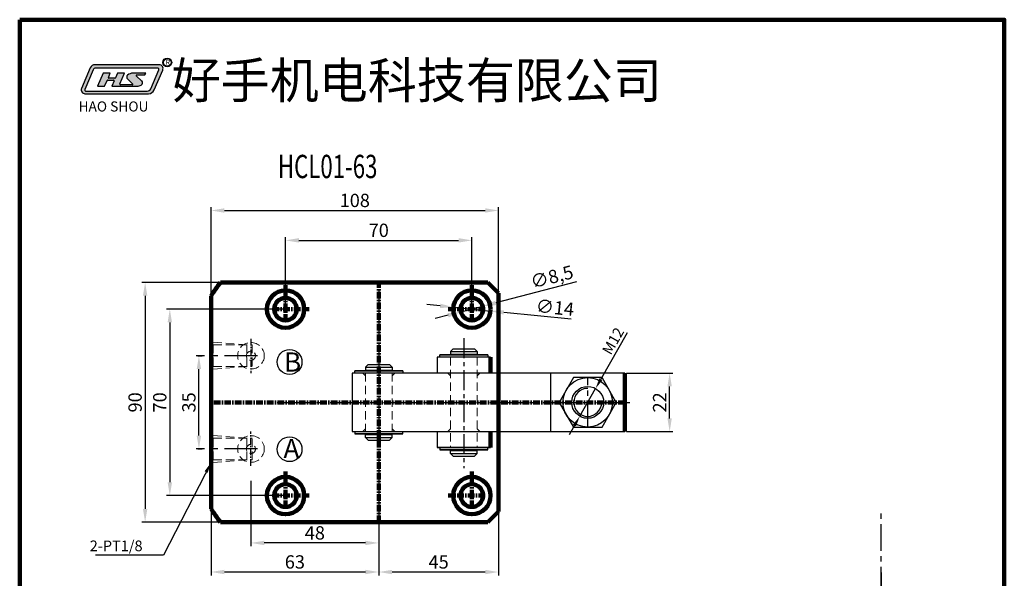
# Model space of a CAD drawing. Units: millimetres. Extents: x 7934 to 8304, y 737 to 1215.
# Drawn here: x 7934 to 8304, y 1005 to 1215 of the extents above; entities that cross this region are included whole.
import ezdxf

# ---------------------------------------------------------------- set-up
doc = ezdxf.new("R2010")
doc.units = ezdxf.units.MM
for name, pattern in [('CENTERX2', [4, 2.5, -0.5, 0.5, -0.5]), ('HIDDEN2', [4.7625, 3.175, -1.5875]), ('PHANTOM', [2.5, 1.25, -0.25, 0.25, -0.25, 0.25, -0.25])]:
    doc.linetypes.add(name, pattern=pattern)
for name, color, linetype, lineweight in [('1L', 7, 'Continuous', 40), ('8L', 4, 'PHANTOM', 13), ('假设线', 5, 'HIDDEN2', 13)]:
    doc.layers.add(name, color=color, linetype=linetype, lineweight=lineweight)
doc.layers.add('2L', color=2, linetype='Continuous')
doc.layers.add('6', color=6, linetype='CENTERX2')
doc.styles.add('ROMANS', font='ROMANS', dxfattribs={"width": 0.7})
doc.dimstyles.new('ISO-25', dxfattribs={"dimtxt": 5, "dimasz": 5, "dimexe": 1.25, "dimexo": 0.625, "dimtad": 1, "dimtxsty": 'Standard', "dimcen": 2.5, "dimclrd": 1, "dimclre": 1, "dimclrt": 3, "dimadec": 0, "dimazin": 0, "dimtfac": 1, "dimtmove": 0, "dimatfit": 3, "dimfxl": 1, "dimarcsym": 0})

# ---------------------------------------------------------------- blocks, each defined once
blk = doc.blocks.new('好手logo1')
h = blk.add_hatch(color=1)
h.paths.add_polyline_path([(13.4, 7.8, 1), (14.8, 7.8, 1)])
h.paths.add_polyline_path([(14.7, 7.8, -1), (13.5, 7.8, -1)], flags=16)
h = blk.add_hatch(color=1)
h.paths.add_polyline_path([(11.12, 2.84, 0.300672), (12.04, 3.45), (13.38, 6.6, 0.537666), (12.83, 7.44), (2.6, 7.44, 0.300672), (1.86, 6.95), (0.47, 3.68, 0.537666), (1.02, 2.84)])
h.paths.add_polyline_path([(1.18, 3.24, -0.537666), (1, 3.52), (2.33, 6.65, -0.300672), (2.7, 6.9), (12.57, 6.9, -0.537666), (12.75, 6.62), (11.47, 3.61, -0.300672), (10.92, 3.24)], flags=16)
h.paths.add_polyline_path([(9.3, 4.03), (5.28, 4.03), (5.65, 4.86, 0.540881), (5.55, 5), (4.63, 5, 0.297959), (4.54, 4.94), (4.14, 4.03), (3, 4.03), (3.91, 6.1), (5.05, 6.1), (4.75, 5.42, 0.540881), (4.84, 5.28), (5.76, 5.28, 0.297959), (5.85, 5.34), (6.19, 6.1), (7.33, 6.1), (6.58, 4.39, 0.540881), (6.67, 4.25), (8.54, 4.25, 0.684537), (8.6, 4.43), (7.78, 5.19, -0.466541), (7.8, 5.8, -0.165228), (8.65, 6.09), (10.72, 6.09), (10.55, 5.82), (9.25, 5.82, 0.684537), (9.18, 5.65), (10.05, 4.85, -0.512887), (9.98, 4.21, -0.127046)], flags=0)
at = {"color": 1}
for p, q in [((3.91, 6.1), (3, 4.03)), ((5.05, 6.1), (3.91, 6.1)), ((4.14, 4.03), (4.54, 4.94)), ((4.63, 5), (5.55, 5)), ((4.75, 5.42), (5.05, 6.1)), ((5.76, 5.28), (4.84, 5.28)), ((5.65, 4.86), (5.28, 4.03)), ((6.19, 6.1), (5.85, 5.34)), ((7.33, 6.1), (6.19, 6.1)), ((6.58, 4.39), (7.33, 6.1)), ((7.78, 5.19), (8.6, 4.43)), ((10.72, 6.09), (8.65, 6.09)), ((10.05, 4.85), (9.18, 5.65)), ((9.25, 5.82), (10.55, 5.82)), ((10.55, 5.82), (10.72, 6.09)), ((3, 4.03), (4.14, 4.03)), ((5.28, 4.03), (9.3, 4.03)), ((8.54, 4.25), (6.67, 4.25))]:
    blk.add_line(p, q, dxfattribs=at)
for points in [[(1.02, 2.84), (11.12, 2.84, 0.300672), (12.04, 3.45), (13.38, 6.6, 0.537666), (12.83, 7.44), (2.6, 7.44, 0.300672), (1.86, 6.95), (0.47, 3.68, 0.537666)], [(10.92, 3.24, 0.300672), (11.47, 3.61), (12.75, 6.62, 0.537666), (12.57, 6.9), (2.7, 6.9, 0.300672), (2.33, 6.65), (1, 3.52, 0.537666), (1.18, 3.24)]]:
    blk.add_lwpolyline(points, format="xyb", close=True, dxfattribs=at)
for radius in [0.7, 0.6]:
    blk.add_circle((14.1, 7.8), radius, dxfattribs=at)
for centre, radius, start, end in [((4.63, 4.9), 0.1, 90, 156.3676), ((4.84, 5.38), 0.1, 156.3676, 270), ((5.55, 4.9), 0.1, 336.3676, 90), ((5.76, 5.38), 0.1, 270, 336.3676), ((8.05, 5.48), 0.4, 127.5285, 227.5724), ((8.65, 4.69), 1.4, 90, 127.5285), ((9.25, 5.72), 0.1, 90, 227.5724), ((9.78, 4.56), 0.4, 298.9615, 47.5724), ((6.67, 4.35), 0.1, 156.3676, 270), ((8.54, 4.35), 0.1, 270, 47.5724), ((9.3, 5.43), 1.4, 270, 298.9615)]:
    blk.add_arc(centre, radius, start, end, dxfattribs=at)
at = {"color": 1, "attachment_point": 1}
for s, insert, char_height in [('{\\fSimSun|b0|i0|c134|p2;R}', (13.84, 8.23), 0.8008), ('{\\f@MS UI Gothic|b1|i1|c128|p34;HAO\\f@MS UI Gothic|b1|i1|c134|p34; \\f@MS UI Gothic|b1|i1|c128|p34;SHOU}', (0, 1.61), 1.6)]:
    blk.add_mtext(s, dxfattribs=dict(at, insert=insert, char_height=char_height))
blk = doc.blocks.new('*D320')
at = {"color": 1, "lineweight": -2}
for p, q in [((8162.02, 1097.42), (8152.09, 1080.03)), ((8144.16, 1066.13), (8150.11, 1076.56)), ((8142.18, 1062.66), (8140.2, 1059.18))]:
    blk.add_line(p, q, dxfattribs=at)
at = {"color": 1, "lineweight": 106}
for points in [[(8151.51, 1080.36), (8152.67, 1079.7), (8150.11, 1076.56)], [(8141.6, 1062.99), (8142.76, 1062.33), (8144.16, 1066.13)]]:
    blk.add_solid(points, dxfattribs=at)
at = {"layer": 'Defpoints', "color": 0, "lineweight": 106}
for p in [(8150.11, 1076.56), (8144.16, 1066.13)]:
    blk.add_point(p, dxfattribs=at)
at = {"color": 3, "insert": (8157.12, 1094.13), "char_height": 4, "attachment_point": 5, "rotation": 60.2925}
blk.add_mtext('M12', dxfattribs=at)
blk = doc.blocks.new('*D428')
at = {"color": 1, "lineweight": -2}
for p, q in [((8161.76, 1082.34), (8179.17, 1082.34)), ((8177.92, 1065.34), (8177.92, 1077.34)), ((8161.76, 1060.34), (8179.17, 1060.34))]:
    blk.add_line(p, q, dxfattribs=at)
at = {"color": 1, "lineweight": 106}
for points in [[(8177.09, 1077.34), (8178.75, 1077.34), (8177.92, 1082.34)], [(8177.09, 1065.34), (8178.75, 1065.34), (8177.92, 1060.34)]]:
    blk.add_solid(points, dxfattribs=at)
at = {"layer": 'Defpoints', "color": 0, "lineweight": 106}
for p in [(8161.14, 1082.34), (8177.92, 1082.34), (8161.14, 1060.34)]:
    blk.add_point(p, dxfattribs=at)
at = {"color": 3, "lineweight": 106, "insert": (8174.8, 1071.34), "char_height": 5, "attachment_point": 5, "rotation": 90}
blk.add_mtext('22', dxfattribs=at)
blk = doc.blocks.new('*D430')
at = {"color": 1, "lineweight": -2}
for p, q in [((8005.64, 1105), (8005.64, 1144.62)), ((8010.64, 1143.37), (8108.64, 1143.37)), ((8113.64, 1097.1), (8113.64, 1144.62))]:
    blk.add_line(p, q, dxfattribs=at)
at = {"color": 1, "lineweight": 106}
for points in [[(8010.64, 1144.21), (8010.64, 1142.54), (8005.64, 1143.37)], [(8108.64, 1144.21), (8108.64, 1142.54), (8113.64, 1143.37)]]:
    blk.add_solid(points, dxfattribs=at)
at = {"layer": 'Defpoints', "color": 0, "lineweight": 106}
for p in [(8113.64, 1143.37), (8005.64, 1104.38), (8113.64, 1096.48)]:
    blk.add_point(p, dxfattribs=at)
at = {"color": 3, "lineweight": 106, "insert": (8059.64, 1146.5), "char_height": 5, "attachment_point": 5}
blk.add_mtext('108', dxfattribs=at)
blk = doc.blocks.new('*D431')
at = {"color": 1, "lineweight": -2}
for p, q in [((8019.02, 1116.34), (7979.63, 1116.34)), ((7980.88, 1111.34), (7980.88, 1031.34)), ((8019.02, 1026.34), (7979.63, 1026.34))]:
    blk.add_line(p, q, dxfattribs=at)
at = {"color": 1, "lineweight": 106}
for points in [[(7980.05, 1111.34), (7981.71, 1111.34), (7980.88, 1116.34)], [(7980.05, 1031.34), (7981.71, 1031.34), (7980.88, 1026.34)]]:
    blk.add_solid(points, dxfattribs=at)
at = {"layer": 'Defpoints', "color": 0, "lineweight": 106}
for p in [(8019.64, 1116.34), (7980.88, 1026.34), (8019.64, 1026.34)]:
    blk.add_point(p, dxfattribs=at)
at = {"color": 3, "lineweight": 106, "insert": (7977.76, 1071.34), "char_height": 5, "attachment_point": 5, "rotation": 90}
blk.add_mtext('90', dxfattribs=at)
blk = doc.blocks.new('*D432')
at = {"color": 1, "lineweight": -2}
for p, q in [((8033.64, 1106.97), (8033.64, 1133.41)), ((8038.64, 1132.16), (8098.64, 1132.16)), ((8103.64, 1106.97), (8103.64, 1133.41))]:
    blk.add_line(p, q, dxfattribs=at)
at = {"color": 1, "lineweight": 106}
for points in [[(8038.64, 1132.99), (8038.64, 1131.33), (8033.64, 1132.16)], [(8098.64, 1132.99), (8098.64, 1131.33), (8103.64, 1132.16)]]:
    blk.add_solid(points, dxfattribs=at)
at = {"layer": 'Defpoints', "color": 0, "lineweight": 106}
for p in [(8103.64, 1132.16), (8033.64, 1106.34), (8103.64, 1106.34)]:
    blk.add_point(p, dxfattribs=at)
at = {"color": 3, "lineweight": 106, "insert": (8068.64, 1135.28), "char_height": 5, "attachment_point": 5}
blk.add_mtext('70', dxfattribs=at)
blk = doc.blocks.new('*D433')
at = {"color": 1, "lineweight": -2}
for p, q in [((8034.98, 1106.34), (7988.91, 1106.34)), ((7990.16, 1101.34), (7990.16, 1041.34)), ((8034.98, 1036.34), (7988.91, 1036.34))]:
    blk.add_line(p, q, dxfattribs=at)
at = {"color": 1, "lineweight": 106}
for points in [[(7989.33, 1101.34), (7990.99, 1101.34), (7990.16, 1106.34)], [(7989.33, 1041.34), (7990.99, 1041.34), (7990.16, 1036.34)]]:
    blk.add_solid(points, dxfattribs=at)
at = {"layer": 'Defpoints', "color": 0, "lineweight": 106}
for p in [(8035.6, 1106.34), (7990.16, 1036.34), (8035.6, 1036.34)]:
    blk.add_point(p, dxfattribs=at)
at = {"color": 3, "lineweight": 106, "insert": (7987.03, 1071.34), "char_height": 5, "attachment_point": 5, "rotation": 90}
blk.add_mtext('70', dxfattribs=at)
blk = doc.blocks.new('*D441')
at = {"color": 1, "lineweight": -2}
for p, q in [((8113.64, 1035.64), (8113.64, 1006.4)), ((8068.64, 1031.15), (8068.64, 1006.4)), ((8108.64, 1007.65), (8073.64, 1007.65))]:
    blk.add_line(p, q, dxfattribs=at)
at = {"color": 1, "lineweight": 106}
for points in [[(8073.64, 1008.48), (8073.64, 1006.82), (8068.64, 1007.65)], [(8108.64, 1008.48), (8108.64, 1006.82), (8113.64, 1007.65)]]:
    blk.add_solid(points, dxfattribs=at)
at = {"layer": 'Defpoints', "color": 0, "lineweight": 106}
for p in [(8113.64, 1036.26), (8068.64, 1031.77), (8068.64, 1007.65)]:
    blk.add_point(p, dxfattribs=at)
at = {"color": 3, "lineweight": 106, "insert": (8091.14, 1010.78), "char_height": 5, "attachment_point": 5}
blk.add_mtext('45', dxfattribs=at)
blk = doc.blocks.new('*D442')
at = {"color": 1, "lineweight": -2}
for p, q in [((8005.64, 1032.6), (8005.64, 1006.4)), ((8068.64, 1032.6), (8068.64, 1006.4)), ((8063.64, 1007.65), (8010.64, 1007.65))]:
    blk.add_line(p, q, dxfattribs=at)
at = {"color": 1, "lineweight": 106}
for points in [[(8010.64, 1008.48), (8010.64, 1006.82), (8005.64, 1007.65)], [(8063.64, 1008.48), (8063.64, 1006.82), (8068.64, 1007.65)]]:
    blk.add_solid(points, dxfattribs=at)
at = {"layer": 'Defpoints', "color": 0, "lineweight": 106}
for p in [(8005.64, 1033.22), (8068.64, 1033.22), (8005.64, 1007.65)]:
    blk.add_point(p, dxfattribs=at)
at = {"color": 3, "lineweight": 106, "insert": (8037.14, 1010.78), "char_height": 5, "attachment_point": 5}
blk.add_mtext('63', dxfattribs=at)
blk = doc.blocks.new('*D443')
at = {"color": 1, "lineweight": -2}
for p, q in [((8068.64, 1043.99), (8068.64, 1017.31)), ((8020.64, 1041.86), (8020.64, 1017.31)), ((8063.64, 1018.56), (8025.64, 1018.56))]:
    blk.add_line(p, q, dxfattribs=at)
at = {"color": 1, "lineweight": 106}
for points in [[(8025.64, 1019.39), (8025.64, 1017.73), (8020.64, 1018.56)], [(8063.64, 1019.39), (8063.64, 1017.73), (8068.64, 1018.56)]]:
    blk.add_solid(points, dxfattribs=at)
at = {"layer": 'Defpoints', "color": 0, "lineweight": 106}
for p in [(8068.64, 1044.62), (8020.64, 1042.48), (8020.64, 1018.56)]:
    blk.add_point(p, dxfattribs=at)
at = {"color": 3, "lineweight": 106, "insert": (8044.64, 1021.69), "char_height": 5, "attachment_point": 5}
blk.add_mtext('48', dxfattribs=at)
blk = doc.blocks.new('*D445')
at = {"color": 1, "lineweight": -2}
for p, q in [((8000.68, 1088.84), (8002.34, 1088.84)), ((8001.09, 1058.84), (8001.09, 1083.84)), ((8000.68, 1053.84), (8002.34, 1053.84))]:
    blk.add_line(p, q, dxfattribs=at)
at = {"color": 1, "lineweight": 106}
for points in [[(8000.25, 1083.84), (8001.92, 1083.84), (8001.09, 1088.84)], [(8000.25, 1058.84), (8001.92, 1058.84), (8001.09, 1053.84)]]:
    blk.add_solid(points, dxfattribs=at)
at = {"layer": 'Defpoints', "color": 0, "lineweight": 106}
for p in [(8000.05, 1088.84), (8001.09, 1088.84), (8000.05, 1053.84)]:
    blk.add_point(p, dxfattribs=at)
at = {"color": 3, "lineweight": 106, "insert": (7997.96, 1071.34), "char_height": 5, "attachment_point": 5, "rotation": 90}
blk.add_mtext('35', dxfattribs=at)
blk = doc.blocks.new('*D446')
at = {"color": 1, "lineweight": -2}
for p, q in [((8142.98, 1116.54), (8112.59, 1108.66)), ((8099.52, 1105.28), (8107.75, 1107.41)), ((8094.68, 1104.02), (8089.84, 1102.77))]:
    blk.add_line(p, q, dxfattribs=at)
at = {"color": 1, "lineweight": 106}
for points in [[(8112.38, 1109.47), (8112.8, 1107.86), (8107.75, 1107.41)], [(8094.47, 1104.83), (8094.89, 1103.22), (8099.52, 1105.28)]]:
    blk.add_solid(points, dxfattribs=at)
at = {"layer": 'Defpoints', "color": 0, "lineweight": 106}
for p in [(8107.75, 1107.41), (8099.52, 1105.28)]:
    blk.add_point(p, dxfattribs=at)
at = {"color": 3, "lineweight": 106, "insert": (8133.83, 1117.83), "char_height": 5, "attachment_point": 5, "rotation": 14.5296}
blk.add_mtext('∅8,5', dxfattribs=at)
blk = doc.blocks.new('*D447')
at = {"color": 1, "lineweight": -2}
for p, q in [((8091.7, 1107.57), (8086.73, 1108.08)), ((8096.67, 1107.06), (8110.6, 1105.63)), ((8140.89, 1102.52), (8115.58, 1105.12))]:
    blk.add_line(p, q, dxfattribs=at)
at = {"color": 1, "lineweight": 106}
for points in [[(8091.79, 1108.4), (8091.62, 1106.74), (8096.67, 1107.06)], [(8115.66, 1105.95), (8115.49, 1104.29), (8110.6, 1105.63)]]:
    blk.add_solid(points, dxfattribs=at)
at = {"layer": 'Defpoints', "color": 0, "lineweight": 106}
for p in [(8096.67, 1107.06), (8110.6, 1105.63)]:
    blk.add_point(p, dxfattribs=at)
at = {"color": 3, "lineweight": 106, "insert": (8134.78, 1106.29), "char_height": 5, "attachment_point": 5, "rotation": 354.1409}
blk.add_mtext('∅14', dxfattribs=at)

msp = doc.modelspace()

# ---------------------------------------------------------------- linework, layer by layer
at = {"lineweight": 106}
for p, q in [((8009.138, 1116.344), (8109.638, 1116.344)), ((8113.638, 1112.344), (8109.638, 1116.344)), ((8005.638, 1031.391), (8005.638, 1111.297)), ((8113.638, 1112.344), (8113.638, 1030.344)), ((8110.638, 1082.344), (8110.638, 1088.344)), ((8161.138, 1060.344), (8161.138, 1082.344)), ((8110.638, 1054.344), (8110.638, 1060.344)), ((8109.638, 1026.344), (8113.638, 1030.344)), ((8068.638, 1026.344), (8009.138, 1026.344)), ((8109.638, 1026.344), (8068.638, 1026.344))]:
    msp.add_line(p, q, dxfattribs=at)
for p, q in [((8096.638, 1091.495), (8095.638, 1090.495)), ((8096.638, 1091.495), (8104.638, 1091.495)), ((8105.638, 1090.495), (8104.638, 1091.495)), ((8110.638, 1088.344), (8090.638, 1088.344)), ((8090.638, 1088.344), (8090.638, 1082.344)), ((8109.638, 1089.144), (8091.638, 1089.144)), ((8091.638, 1089.144), (8109.638, 1089.144)), ((8091.638, 1088.344), (8091.638, 1089.144)), ((8095.638, 1090.495), (8105.638, 1090.495)), ((8095.638, 1090.495), (8095.638, 1089.395)), ((8095.638, 1089.395), (8105.638, 1089.395)), ((8096.138, 1089.395), (8096.138, 1089.144)), ((8105.138, 1089.395), (8105.138, 1089.144)), ((8105.638, 1090.495), (8105.638, 1089.395)), ((8109.638, 1089.144), (8109.638, 1088.344)), ((8064.638, 1085.495), (8063.638, 1084.495)), ((8063.638, 1084.495), (8073.638, 1084.495)), ((8063.638, 1084.495), (8063.638, 1083.395)), ((8064.638, 1085.495), (8072.638, 1085.495)), ((8073.638, 1084.495), (8072.638, 1085.495)), ((8073.638, 1084.495), (8073.638, 1083.395)), ((8161.138, 1082.344), (8058.638, 1082.344)), ((8058.638, 1082.344), (8058.638, 1060.344)), ((8077.638, 1083.144), (8059.638, 1083.144)), ((8059.638, 1083.144), (8077.638, 1083.144)), ((8059.638, 1082.344), (8059.638, 1083.144)), ((8063.638, 1083.395), (8073.638, 1083.395)), ((8064.138, 1083.395), (8064.138, 1083.144)), ((8073.138, 1083.395), (8073.138, 1083.144)), ((8077.638, 1083.144), (8077.638, 1082.344)), ((8133.138, 1082.344), (8133.138, 1060.344)), ((8058.638, 1060.344), (8161.138, 1060.344)), ((8059.638, 1060.344), (8059.638, 1059.544)), ((8077.638, 1059.544), (8059.638, 1059.544)), ((8059.638, 1059.544), (8077.638, 1059.544)), ((8063.638, 1059.293), (8073.638, 1059.293)), ((8063.638, 1058.193), (8063.638, 1059.293)), ((8063.638, 1058.193), (8073.638, 1058.193)), ((8064.638, 1057.193), (8063.638, 1058.193)), ((8064.138, 1059.293), (8064.138, 1059.544)), ((8073.638, 1058.193), (8072.638, 1057.193)), ((8073.138, 1059.293), (8073.138, 1059.544)), ((8073.638, 1058.193), (8073.638, 1059.293)), ((8077.638, 1059.544), (8077.638, 1060.344)), ((8090.638, 1060.344), (8090.638, 1054.344)), ((8064.638, 1057.193), (8072.638, 1057.193)), ((8090.638, 1054.344), (8110.638, 1054.344)), ((8110.638, 1054.344), (8090.638, 1054.344)), ((8091.638, 1054.344), (8091.638, 1053.544)), ((8109.638, 1053.544), (8109.638, 1054.344)), ((8091.638, 1053.544), (8109.638, 1053.544)), ((8109.638, 1053.544), (8091.638, 1053.544)), ((8095.638, 1052.193), (8095.638, 1053.293)), ((8095.638, 1053.293), (8105.638, 1053.293)), ((8096.638, 1051.193), (8095.638, 1052.193)), ((8095.638, 1052.193), (8105.638, 1052.193)), ((8096.138, 1053.293), (8096.138, 1053.544)), ((8096.638, 1051.193), (8104.638, 1051.193)), ((8105.638, 1052.193), (8104.638, 1051.193)), ((8105.138, 1053.293), (8105.138, 1053.544)), ((8105.638, 1052.193), (8105.638, 1053.293))]:
    msp.add_line(p, q)
msp.add_lwpolyline([(7933.76, 1214.994), (8303.638, 1214.994), (8303.638, 737.203), (7933.76, 737.203)], close=True, dxfattribs=at)
msp.add_lwpolyline([(8157.888, 1071.344), (8152.513, 1080.654), (8141.763, 1080.654), (8136.388, 1071.344), (8141.763, 1062.034), (8152.513, 1062.034)], close=True)
for centre, radius in [((8033.638, 1106.344), 7), ((8103.638, 1106.344), 7), ((8033.638, 1106.344), 4.25), ((8103.638, 1106.344), 4.25), ((8033.638, 1036.344), 7), ((8103.638, 1036.344), 7), ((8033.638, 1036.344), 4.25), ((8103.638, 1036.344), 4.25)]:
    msp.add_circle(centre, radius, dxfattribs=at)
for radius in [9.31, 6]:
    msp.add_circle((8147.138, 1071.344), radius)
for start, end in [(142.89969, 147.6181), (212.3819, 217.10031)]:
    msp.add_arc((8068.638, 1071.344), 74.601, start, end, dxfattribs=at)
at = {"color": 2}
msp.add_arc((8147.138, 1071.344), 5.25, 90, 0, dxfattribs=at)
at = {"layer": '2L'}
for centre in [(8035.148, 1086.512), (8035.148, 1053.753)]:
    msp.add_circle(centre, 4.656, dxfattribs=at)
at = {"layer": '6', "lineweight": 106}
for p, q in [((8033.638, 1101.961), (8033.638, 1115.369)), ((8068.638, 1026.344), (8068.638, 1116.344)), ((8103.638, 1101.961), (8103.638, 1115.369)), ((8028.691, 1106.344), (8042.515, 1106.344)), ((8108.585, 1106.344), (8094.761, 1106.344)), ((8161.138, 1071.344), (8005.638, 1071.344)), ((8033.638, 1031.961), (8033.638, 1045.369)), ((8103.638, 1031.961), (8103.638, 1045.369)), ((8028.691, 1036.344), (8042.515, 1036.344)), ((8108.585, 1036.344), (8094.761, 1036.344))]:
    msp.add_line(p, q, dxfattribs=at)
at = {"layer": '6', "ltscale": 5}
for p, q in [((8068.638, 1113.161), (8068.638, 1029.869)), ((8023.138, 1088.844), (8000.053, 1088.844)), ((8030.424, 1071.344), (8165.126, 1071.344)), ((8023.138, 1053.844), (8000.053, 1053.844)), ((8257.406, 1007.411), (8257.406, 940.723))]:
    msp.add_line(p, q, dxfattribs=at)
at = {"layer": '6'}
for p, q in [((8020.638, 1095.203), (8020.638, 1082.314)), ((8020.638, 1047.484), (8020.638, 1060.374))]:
    msp.add_line(p, q, dxfattribs=at)
at = {"layer": '6', "ltscale": 3}
msp.add_line((8100.638, 1095.381), (8100.638, 1046.653), dxfattribs=at)
at = {"layer": '6', "ltscale": 4}
for p, q in [((8147.138, 1061.821), (8147.138, 1080.867)), ((8257.406, 967.653), (8257.406, 1030.591))]:
    msp.add_line(p, q, dxfattribs=at)
at = {"layer": '假设线'}
for p, q in [((8005.638, 1093.944), (8006.46, 1092.944)), ((8019.138, 1092.944), (8005.638, 1093.944)), ((8006.46, 1092.944), (8006.46, 1084.744)), ((8006.46, 1092.944), (8021.138, 1092.944)), ((8019.138, 1092.944), (8019.138, 1084.744)), ((8021.138, 1092.944), (8021.138, 1084.744)), ((8095.638, 1088.344), (8095.638, 1054.344)), ((8105.638, 1088.344), (8105.638, 1054.344)), ((8005.638, 1083.744), (8006.46, 1084.744)), ((8019.138, 1084.744), (8005.638, 1083.744)), ((8006.46, 1084.744), (8021.138, 1084.744)), ((8063.638, 1081.344), (8062.638, 1082.344)), ((8063.638, 1082.344), (8063.638, 1060.344)), ((8073.638, 1081.344), (8074.638, 1082.344)), ((8073.638, 1082.344), (8073.638, 1060.344)), ((8095.638, 1081.344), (8094.638, 1082.344)), ((8105.638, 1081.344), (8106.638, 1082.344)), ((8005.638, 1058.944), (8006.46, 1057.944)), ((8019.138, 1057.944), (8005.638, 1058.944)), ((8006.46, 1049.744), (8006.46, 1057.944)), ((8006.46, 1057.944), (8021.138, 1057.944)), ((8019.138, 1049.744), (8019.138, 1057.944)), ((8021.138, 1049.744), (8021.138, 1057.944)), ((8063.638, 1061.344), (8062.638, 1060.344)), ((8074.638, 1060.344), (8073.638, 1061.344)), ((8095.638, 1061.344), (8094.638, 1060.344)), ((8106.638, 1060.344), (8105.638, 1061.344)), ((8005.638, 1048.744), (8006.46, 1049.744)), ((8019.138, 1049.744), (8005.638, 1048.744)), ((8006.46, 1049.744), (8021.138, 1049.744))]:
    msp.add_line(p, q, dxfattribs=at)
for centre, radius in [((8020.638, 1088.844), 5), ((8020.638, 1088.844), 1.7), ((8020.638, 1053.844), 5), ((8020.638, 1053.844), 1.7)]:
    msp.add_circle(centre, radius, dxfattribs=at)

# ---------------------------------------------------------------- block references
at = {"xscale": 2.364234392520013, "yscale": 2.364234392519993, "zscale": 2.36423439252}
msp.add_blockref('好手logo1', (7955.86, 1180.508), dxfattribs=at)

# ---------------------------------------------------------------- texts
at = {"attachment_point": 1}
for s, insert, char_height, width in [('B', (8033.044, 1090.088), 7.2, 7.45473), ('A', (8032.85, 1057.621), 7.2, 7.45473), ('{\\C3;2-PT1/8}', (7960.081, 1019.473), 4, 30.27331)]:
    msp.add_mtext(s, dxfattribs=dict(at, insert=insert, char_height=char_height, width=width))
at = {"layer": '1L', "style": 'ROMANS', "width": 0.7}
msp.add_text('HCL01-63', height=8.748, dxfattribs=at).set_placement((8030.758, 1155.518))
at = {"layer": '8L', "linetype": 'Continuous', "insert": (7990.844, 1198.943), "char_height": 13.5, "width": 231.10602, "attachment_point": 1, "style": 'ROMANS'}
msp.add_mtext('{\\fSimSun|b0|i0|c134|p2;\\C4;好手机电科技有限公司}', dxfattribs=at)

# ---------------------------------------------------------------- dimensions: what is measured, and where the dimension line sits
at = {"lineweight": 106}
for base, p1, p2, picture, middle in [((8113.638, 1143.373), (8005.638, 1104.378), (8113.638, 1096.477), '*D430', (8059.638, 1146.498)), ((8103.638, 1132.158), (8033.638, 1106.344), (8103.638, 1106.344), '*D432', (8068.638, 1135.283)), ((8020.638, 1018.561), (8068.638, 1044.616), (8020.638, 1042.484), '*D443', (8044.638, 1021.686)), ((8068.638, 1007.65), (8113.638, 1036.261), (8068.638, 1031.774), '*D441', (8091.138, 1010.775)), ((8005.638, 1007.65), (8068.638, 1033.224), (8005.638, 1033.224), '*D442', (8037.138, 1010.775))]:
    dim = msp.add_linear_dim(base=base, p1=p1, p2=p2, dimstyle='ISO-25', dxfattribs=at)
    dim.commit()
    dim.dimension.update_dxf_attribs({"geometry": picture, "text_midpoint": middle})
for p1, p2, picture, middle in [((8099.524, 1105.278), (8107.752, 1107.41), '*D446', (8134.715, 1114.398)), ((8096.675, 1107.058), (8110.601, 1105.629), '*D447', (8134.465, 1103.18))]:
    dim = msp.add_diameter_dim_2p(p1=p1, p2=p2, dimstyle='ISO-25', dxfattribs=at)
    dim.commit()
    dim.dimension.update_dxf_attribs({"geometry": picture, "text_midpoint": middle, "dimtype": 163})
for base, p1, p2, picture, middle in [((7980.881, 1026.344), (8019.645, 1116.344), (8019.645, 1026.344), '*D431', (7977.756, 1071.344)), ((7990.159, 1036.344), (8035.603, 1106.344), (8035.603, 1036.344), '*D433', (7987.034, 1071.344)), ((8001.086, 1088.844), (8000.053, 1053.844), (8000.053, 1088.844), '*D445', (7997.961, 1071.344)), ((8177.92, 1082.344), (8161.138, 1060.344), (8161.138, 1082.344), '*D428', (8174.795, 1071.344))]:
    dim = msp.add_linear_dim(base=base, p1=p1, p2=p2, angle=90, dimstyle='ISO-25', dxfattribs=at)
    dim.commit()
    dim.dimension.update_dxf_attribs({"geometry": picture, "text_midpoint": middle})
dim = msp.add_diameter_dim_2p(p1=(8144.165, 1066.132), p2=(8150.111, 1076.555), text='M12', dimstyle='ISO-25', override={"dimtxt": 4, "dimasz": 4})
dim.commit()
dim.dimension.update_dxf_attribs({"geometry": '*D320', "text_midpoint": (8159.395, 1092.827), "dimtype": 163})

# ---------------------------------------------------------------- leaders
msp.add_leader([(8005.638, 1048.744), (7987.757, 1014.007), (7962.277, 1014.007)], dimstyle='ISO-25', override={"dimtxt": 4, "dimasz": 4})

doc.saveas('drawing.dxf')
